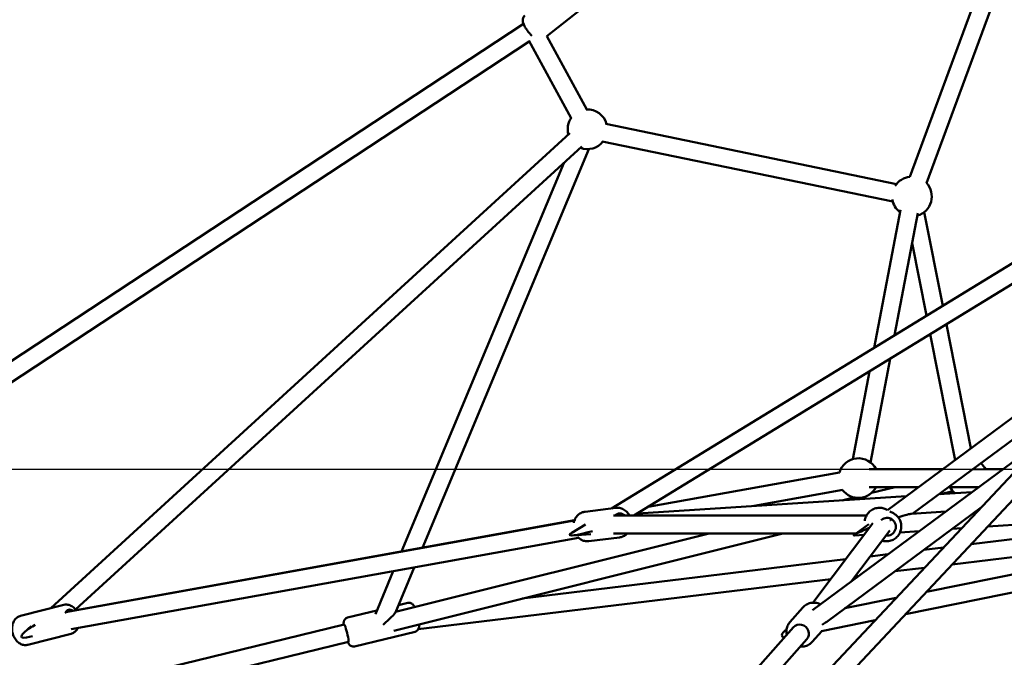
# Model space of a CAD drawing. Units: millimetres. Extents: x -9928 to 49708, y 76048 to 98165.
# Drawn here: x 26512 to 27506, y 77489 to 78132 of the extents above; entities that cross this region are included whole.
import ezdxf

# ---------------------------------------------------------------- set-up
doc = ezdxf.new("R2010")
doc.units = ezdxf.units.MM
doc.layers.add('MD_Visible', color=7, linetype='Continuous', lineweight=50)
doc.styles.get("Standard").update_dxf_attribs({"font": 'arial.ttf'})
doc.dimstyles.new('asd', dxfattribs={"dimtxt": 300, "dimasz": 100, "dimexe": 1.25, "dimexo": 0.625, "dimgap": 80, "dimtad": 1, "dimdec": 0, "dimlfac": 0.1, "dimrnd": 5, "dimtxsty": 'Standard', "dimcen": 0, "dimadec": 0, "dimazin": 0, "dimtfac": 1, "dimtdec": 0, "dimtmove": 2, "dimatfit": 3, "dimfxl": 1, "dimarcsym": 0})

# ---------------------------------------------------------------- blocks, each defined once
blk = doc.blocks.new('CustomObjectsInViewport4_0')
at = {"layer": 'MD_Visible', "extrusion": (0, 1, 0)}
for p, q in [((3475.82, 11612.2), (3673.91, 12148.35)), ((3492.7, 11605.96), (3690.8, 12142.11)), ((3109.53, 11754.27), (3153.99, 11789.27)), ((1765.96, 10897.92), (3086.08, 11766.59)), ((3179.73, 10886.61), (4005.83, 11766.17)), ((1830.53, 10918.86), (3091.95, 11748.91)), ((3091.53, 11749.68), (3134.17, 11671.63)), ((3109.53, 11754.27), (3149.97, 11680.26)), ((3199.44, 10881.31), (4016.87, 11751.63)), ((3880.87, 11709.81), (3174.95, 11277.65)), ((3890.27, 11694.46), (3197.58, 11270.4)), ((3132.94, 11656.28), (2608.95, 11176.98)), ((3169.13, 11665.63), (3462.45, 11604.87)), ((3165.48, 11648), (3458.8, 11587.24)), ((3145.09, 11643), (2634.07, 11175.56)), ((2984.04, 11238), (3152.06, 11640.32)), ((2962.95, 11234.19), (3126.61, 11626.09)), ((3439.88, 11439.84), (3466.39, 11579)), ((3490.41, 11576.67), (3509.14, 11482.24)), ((3460.62, 11452.53), (3484.07, 11575.63)), ((3478.29, 11545.27), (3492.77, 11472.22)), ((3453.27, 11275.88), (3755.44, 11499.58)), ((3512.87, 11463.42), (3537.67, 11338.36)), ((3496.51, 11453.4), (3521.67, 11326.51)), ((3436.17, 11324.16), (3456.07, 11428.64)), ((3478.88, 11272.44), (3686.41, 11426.08)), ((3418.48, 11327.53), (3435.33, 11415.94)), ((3377.6, 11175.08), (3617.21, 11352.4)), ((3211.87, 11279.14), (3404.99, 11314.02)), ((3509.07, 11317.19), (3435.04, 11317.29)), ((3441.84, 11317.3), (3509.22, 11317.3)), ((4089.47, 11313.98), (3492.78, 11193.63)), ((3569.51, 11317.1), (3539.26, 11317.15)), ((3552.32, 11317.29), (3569.74, 11317.27)), ((3484.8, 11299.22), (3435.02, 11299.29)), ((3461.11, 11299.25), (3437.18, 11293.27)), ((3545.24, 11299.14), (3515, 11299.18)), ((3201.32, 11272.69), (3472.27, 11289.95)), ((3318.89, 11280.18), (3408.19, 11296.3)), ((3419.41, 11288.83), (3407.31, 11285.81)), ((4093.03, 11296.34), (3471.5, 11170.97)), ((3505.37, 11292.06), (3538.52, 11294.17)), ((3519.31, 11295.24), (3506.97, 11292.16)), ((3179.31, 11278.18), (3148.33, 11274.39)), ((3392.04, 11163.37), (3548.24, 11278.97)), ((3952.07, 11286.27), (3554.65, 11259.5)), ((3432.17, 11270.4), (3177, 11270.4)), ((3453.39, 11275.97), (3452.35, 11276.52)), ((3459.45, 11272.74), (3455.87, 11274.65)), ((3512.19, 11274.68), (3477.68, 11272.36)), ((3546.38, 11276.99), (3545.48, 11276.93)), ((3137.45, 11265.46), (2623.92, 11172.95)), ((2634.58, 11174.89), (3137.55, 11265.72)), ((3148.63, 11261.54), (3134.71, 11253.01)), ((3378.17, 11182.52), (3438.51, 11262.65)), ((3419.75, 11251.07), (3434.46, 11261.95)), ((3537.95, 11241.73), (3737.69, 11266)), ((3347.85, 11252.4), (2955.23, 11154.29)), ((3273.6, 11252.4), (2957.02, 11173.29)), ((3135.52, 11250.46), (3153.96, 11251.63)), ((3182.96, 11248.4), (3151.97, 11244.61)), ((3421.55, 11252.4), (3176.95, 11252.4)), ((3417.13, 11204.34), (3455.65, 11255.48)), ((3429.81, 11251.1), (3419.99, 11250.43)), ((3485.37, 11254.84), (3466.06, 11253.54)), ((3528.29, 11257.73), (3518.66, 11257.08)), ((3141.67, 11247.93), (2629.69, 11155.71)), ((3518.73, 11221.26), (3740.01, 11248.15)), ((3435.95, 11229.33), (3453.84, 11231.5)), ((3490.05, 11235.9), (3510.08, 11238.34)), ((3084.72, 11186.65), (3411.15, 11226.32)), ((2936.6, 11171.1), (2954.61, 11214.24)), ((2956.8, 11172.77), (2975.71, 11218.04)), ((3420.92, 11209.37), (3424.53, 11209.81)), ((3460.73, 11214.21), (3490.85, 11217.87)), ((2979.86, 11155.77), (3396.12, 11206.36)), ((2622.05, 11180.33), (2578.43, 11169.16)), ((2959.84, 11180.05), (2969.48, 11182.39)), ((3462.32, 11187.48), (3410.49, 11177.03)), ((2908.55, 11167.55), (2938.13, 11174.76)), ((3355, 11162.91), (3368.13, 11177.76)), ((1816.23, 10895.3), (2905.13, 11160.54)), ((3441.04, 11164.83), (3386.82, 11153.89)), ((2589.14, 11158.86), (2582, 11152.33)), ((2629.49, 11151.27), (2585.87, 11140.1)), ((2915.65, 11138.4), (2976.58, 11153.25)), ((3120.2, 10888.29), (3358.46, 11157.76)), ((3377.48, 11143.04), (3387.13, 11153.96)), ((1758.09, 10862.61), (2909.39, 11143.05)), ((2584.37, 11147.53), (2590.42, 11148.62)), ((3141.41, 10885.1), (3371.94, 11145.84))]:
    blk.add_line(p, q, dxfattribs=at)
at = {"layer": 'MD_Visible', "extrusion": (1.22465e-16, 0, -1)}
for centre, start, end in [((-3150.63, 11660.27), 86.68778, 164.95891), ((-3150.63, 11660.27), 344.29415, 36.0121), ((-3150.63, 11660.27), 218.44628, 290.80678), ((-3478.11, 11592.43), 32.126, 83.53434), ((-3478.11, 11592.43), 137.0217, 254.04206), ((-3478.11, 11592.43), 307.52943, 351.27919), ((-3423.98, 11308.3), 16.50709, 153.33395), ((-3534.45, 11308.3), 131.23449, 153.81312), ((-3423.98, 11308.3), 206.82132, 323.01972), ((-3534.45, 11308.3), 310.44739, 332.85275)]:
    blk.add_arc(centre, 20, start, end, dxfattribs=at)
at = {"layer": 'MD_Visible', "extrusion": (1.22465e-16, -6.16298e-33, -1)}
for centre, major_axis, ratio, start_param, end_param in [((3183.59, 11263.59), (-1.09, 8.93), 0.868625, -0.605535, 0.81717), ((2629.23, 11166.69), (-2.23, 8.72), 0.699444, -0.766059, 0.708603), ((2907.26, 11151.8), (-2.13, 8.74), 0.095233, 0, 3.141593), ((3372.64, 11160.21), (25.64, 11.39), 0.241732, 2.807832, 3.282107), ((3372.64, 11160.21), (25.64, 11.39), 0.241732, 3.282107, 3.868547)]:
    blk.add_ellipse(centre, major_axis=major_axis, ratio=ratio, start_param=start_param, end_param=end_param, dxfattribs=at)
at = {"layer": 'MD_Visible', "extrusion": (1.22465e-16, -1.2326e-32, -1)}
blk.add_ellipse((3452.95, 11259.2), major_axis=(4.24, 7.94), ratio=0.991809, start_param=-1.214782, end_param=2.783501, dxfattribs=at)
at = {"layer": 'MD_Visible'}
for centre, major_axis, ratio, start_param, end_param in [((3448.83, 11261.4), (29.5, 10.84), 0.056565, 0.190717, 1.000311), ((3448.83, 11261.4), (29.5, 10.84), 0.056565, 1.274255, 1.309829), ((3165.64, 11261.4), (33.01, 10.44), 0.101755, 2.918812, 4.370344), ((3165.64, 11261.4), (33.01, 10.44), 0.101755, 2.751889, 2.918812), ((3448.83, 11261.4), (29.5, 10.84), 0.056565, 2.760385, 3.33231), ((3448.83, 11261.4), (29.5, 10.84), 0.056565, 2.03737, 2.760385)]:
    blk.add_ellipse(centre, major_axis=major_axis, ratio=ratio, start_param=start_param, end_param=end_param, dxfattribs=at)
at = {"layer": 'MD_Visible', "extrusion": (1.22465e-16, 0, -1)}
for centre, major_axis, ratio, start_param, end_param in [((2941.81, 11160.21), (15.02, 12.91), 0.081033, 6.443255, 7.749522), ((3365.2, 11151.8), (-6.74, 5.96), 0.949267, 0, 3.141593)]:
    blk.add_ellipse(centre, major_axis=major_axis, ratio=ratio, start_param=start_param, end_param=end_param, dxfattribs=at)
at = {"layer": 'MD_Visible', "extrusion": (1.22465e-16, -2.46519e-32, -1)}
for start_param, end_param in [(3.42723, 4.350867), (2.577837, 3.42723)]:
    blk.add_ellipse((2603.96, 11160.21), major_axis=(24.57, 12.17), ratio=0.182551, start_param=start_param, end_param=end_param, dxfattribs=at)
at = {"layer": 'MD_Visible', "extrusion": (1.22465e-16, -3.08149e-32, -1)}
blk.add_ellipse((3372.64, 11160.21), major_axis=(25.64, 11.39), ratio=0.241732, start_param=0.826574, end_param=1.062001, dxfattribs=at)
at = {"layer": 'MD_Visible'}
for points, knots in [([(3094.46, 11754.67), (3093.68, 11755.43), (3092.9, 11756.27), (3091.27, 11758.16), (3090.42, 11759.23), (3088.87, 11761.4), (3088.16, 11762.49), (3086.89, 11764.73), (3086.33, 11765.86), (3085.64, 11767.79), (3085.41, 11768.58), (3085.26, 11770.05), (3085.24, 11770.61), (3085.38, 11771.64), (3085.47, 11772.03), (3085.83, 11773.09), (3086.21, 11773.8), (3086.99, 11774.67), (3087.22, 11774.89), (3087.47, 11775.09)], [7.171309, 7.171309, 7.171309, 7.171309, 7.48518, 7.48518, 7.84459, 7.84459, 8.204205, 8.204205, 8.594364, 8.594364, 8.858579, 8.858579, 8.999267, 8.999267, 9.07457, 9.07457, 9.190101, 9.190101, 9.232463, 9.232463, 9.232463, 9.232463]), ([(3193.06, 11270.4), (3192.44, 11271.62), (3191.65, 11272.75), (3189.68, 11274.92), (3188.43, 11275.91), (3185.75, 11277.38), (3184.32, 11277.88), (3181.67, 11278.3), (3180.48, 11278.32), (3179.31, 11278.18)], [3.402884, 3.402884, 3.402884, 3.402884, 3.689761, 3.689761, 4.017904, 4.017904, 4.329796, 4.329796, 4.574575, 4.574575, 4.574575, 4.574575]), ([(3430.47, 11265.16), (3430.52, 11265.51), (3430.58, 11265.85), (3430.96, 11267.77), (3431.53, 11269.29), (3433.12, 11272.07), (3434.14, 11273.34), (3436.52, 11275.48), (3437.88, 11276.36), (3440.8, 11277.65), (3442.37, 11278.06), (3445.55, 11278.36), (3447.16, 11278.25), (3449.97, 11277.6), (3451.2, 11277.14), (3452.35, 11276.52)], [6.610953, 6.610953, 6.610953, 6.610953, 6.681603, 6.681603, 7.002818, 7.002818, 7.32427, 7.32427, 7.645389, 7.645389, 7.965734, 7.965734, 8.285161, 8.285161, 8.545747, 8.545747, 8.545747, 8.545747]), ([(3136.76, 11263.05), (3137.06, 11264.55), (3137.58, 11266.01), (3139.06, 11268.73), (3140.03, 11269.99), (3142.28, 11272.06), (3143.55, 11272.89), (3146.01, 11273.94), (3147.16, 11274.25), (3148.33, 11274.39)], [6.785784, 6.785784, 6.785784, 6.785784, 7.106982, 7.106982, 7.435125, 7.435125, 7.747017, 7.747017, 7.991796, 7.991796, 7.991796, 7.991796]), ([(3447.9, 11245.19), (3448.52, 11245), (3449.16, 11244.84), (3451.38, 11244.47), (3452.99, 11244.45), (3456.14, 11244.93), (3457.67, 11245.42), (3460.52, 11246.87), (3461.82, 11247.83), (3464.08, 11250.1), (3465.02, 11251.42), (3466.45, 11254.28), (3466.94, 11255.83), (3467.39, 11259), (3467.37, 11260.63), (3466.81, 11263.77), (3466.27, 11265.3), (3464.75, 11268.11), (3463.77, 11269.38), (3461.66, 11271.36), (3460.59, 11272.12), (3459.45, 11272.74)], [1.065982, 1.065982, 1.065982, 1.065982, 1.197564, 1.197564, 1.516391, 1.516391, 1.835977, 1.835977, 2.156478, 2.156478, 2.477694, 2.477694, 2.799145, 2.799145, 3.120265, 3.120265, 3.440609, 3.440609, 3.760036, 3.760036, 4.020623, 4.020623, 4.020623, 4.020623]), ([(3151.97, 11244.61), (3150.57, 11244.44), (3149.14, 11244.51), (3146.35, 11245.12), (3145, 11245.66), (3142.61, 11247.08), (3141.56, 11247.95), (3140.64, 11248.93)], [4.8502032, 4.8502032, 4.8502032, 4.8502032, 5.1440652, 5.1440652, 5.4437184, 5.4437184, 5.7258668, 5.7258668, 5.7258668, 5.7258668]), ([(3182.96, 11248.4), (3184.36, 11248.57), (3185.73, 11248.99), (3188.29, 11250.24), (3189.47, 11251.1), (3190.58, 11252.2), (3190.68, 11252.3), (3190.77, 11252.4)], [1.4329821, 1.4329821, 1.4329821, 1.4329821, 1.7268442, 1.7268442, 2.0264973, 2.0264973, 2.0549623, 2.0549623, 2.0549623, 2.0549623]), ([(2634.59, 11174.88), (2634.11, 11175.55), (2633.59, 11176.18), (2631.94, 11177.88), (2630.68, 11178.83), (2628.01, 11180.12), (2626.64, 11180.52), (2624.16, 11180.69), (2623.08, 11180.6), (2622.05, 11180.33)], [3.573638, 3.573638, 3.573638, 3.573638, 3.757782, 3.757782, 4.108368, 4.108368, 4.415603, 4.415603, 4.64223, 4.64223, 4.64223, 4.64223]), ([(2969.48, 11182.39), (2970.01, 11182.52), (2970.57, 11182.56), (2971.62, 11182.48), (2972.1, 11182.36), (2973, 11182.02), (2973.37, 11181.79), (2974.06, 11181.3), (2974.31, 11181.05), (2974.79, 11180.54), (2974.97, 11180.3), (2975.38, 11179.68), (2975.55, 11179.35), (2975.87, 11178.71), (2976, 11178.4), (2976.14, 11178.07)], [0.4985512, 0.4985512, 0.4985512, 0.4985512, 0.5295498, 0.5295498, 0.563659, 0.563659, 0.6074623, 0.6074623, 0.6673935, 0.6673935, 0.7503792, 0.7503792, 0.9063785, 0.9063785, 1.0586362, 1.0586362, 1.0586362, 1.0586362]), ([(3368.13, 11177.76), (3369.14, 11178.9), (3370.34, 11179.88), (3373, 11181.4), (3374.46, 11181.95), (3377.49, 11182.56), (3379.07, 11182.62), (3382.2, 11182.25), (3383.74, 11181.81), (3385.31, 11181.08), (3385.43, 11181.03), (3385.55, 11180.97)], [5.984035, 5.984035, 5.984035, 5.984035, 6.294619, 6.294619, 6.607175, 6.607175, 6.924688, 6.924688, 7.247922, 7.247922, 7.275395, 7.275395, 7.275395, 7.275395]), ([(2585.87, 11140.1), (2584.72, 11139.81), (2583.53, 11139.72), (2581.14, 11139.96), (2579.96, 11140.31), (2577.62, 11141.38), (2576.49, 11142.16), (2574.37, 11144.11), (2573.41, 11145.32), (2571.78, 11148.03), (2571.13, 11149.54), (2570.22, 11152.68), (2569.97, 11154.32), (2569.9, 11157.58), (2570.09, 11159.2), (2570.93, 11162.26), (2571.58, 11163.7), (2573.29, 11166.11), (2574.31, 11167.12), (2576.4, 11168.46), (2577.39, 11168.9), (2578.43, 11169.16)], [4.782548, 4.782548, 4.782548, 4.782548, 5.033325, 5.033325, 5.298995, 5.298995, 5.603445, 5.603445, 5.948661, 5.948661, 6.311231, 6.311231, 6.675991, 6.675991, 7.039693, 7.039693, 7.390279, 7.390279, 7.697513, 7.697513, 7.924141, 7.924141, 7.924141, 7.924141]), ([(2908.55, 11167.55), (2908.01, 11167.42), (2907.5, 11167.2), (2906.6, 11166.64), (2906.23, 11166.31), (2905.59, 11165.6), (2905.36, 11165.23), (2904.98, 11164.48), (2904.87, 11164.14), (2904.68, 11163.46), (2904.64, 11163.17), (2904.55, 11162.42), (2904.55, 11162.06), (2904.57, 11161.27), (2904.6, 11160.86), (2904.64, 11160.42)], [5.7846341, 5.7846341, 5.7846341, 5.7846341, 5.8156327, 5.8156327, 5.849742, 5.849742, 5.8935452, 5.8935452, 5.9534764, 5.9534764, 6.0364621, 6.0364621, 6.1924614, 6.1924614, 6.3765447, 6.3765447, 6.3765447, 6.3765447]), ([(2980.46, 11160.6), (2980.58, 11159.52), (2980.88, 11159.07), (2980.26, 11156.65), (2980.12, 11156.15), (2979.38, 11155), (2978.95, 11154.48), (2977.82, 11153.7), (2977.25, 11153.42), (2976.62, 11153.26), (2976.6, 11153.25), (2976.58, 11153.25)], [3.0169706, 3.0169706, 3.0169706, 3.0169706, 3.4641056, 3.4641056, 3.5507487, 3.5507487, 3.6035317, 3.6035317, 3.638841, 3.638841, 3.6401438, 3.6401438, 3.6401438, 3.6401438]), ([(3355, 11162.91), (3353.99, 11161.77), (3353.17, 11160.46), (3351.98, 11157.63), (3351.62, 11156.12), (3351.39, 11153.14), (3351.5, 11151.67), (3351.82, 11150.25)], [0.29915, 0.29915, 0.29915, 0.29915, 0.6097333, 0.6097333, 0.9222893, 0.9222893, 1.2180843, 1.2180843, 1.2180843, 1.2180843]), ([(2629.49, 11151.27), (2630.63, 11151.56), (2631.72, 11152.06), (2633.7, 11153.42), (2634.57, 11154.29), (2635.67, 11155.78), (2636.02, 11156.33), (2636.31, 11156.9)], [1.5006373, 1.5006373, 1.5006373, 1.5006373, 1.7514139, 1.7514139, 2.0170846, 2.0170846, 2.1615093, 2.1615093, 2.1615093, 2.1615093]), ([(2908.9, 11142.94), (2909.27, 11142.02), (2909.24, 11141.49), (2910.81, 11139.73), (2911.16, 11139.35), (2912.35, 11138.68), (2912.97, 11138.41), (2914.33, 11138.23), (2914.96, 11138.25), (2915.6, 11138.39), (2915.62, 11138.4), (2915.65, 11138.4)], [8.3343162, 8.3343162, 8.3343162, 8.3343162, 8.7501885, 8.7501885, 8.8368316, 8.8368316, 8.8896147, 8.8896147, 8.9249239, 8.9249239, 8.9262268, 8.9262268, 8.9262268, 8.9262268]), ([(3365.3, 11138.33), (3365.42, 11138.32), (3365.55, 11138.31), (3367.25, 11138.18), (3368.85, 11138.32), (3371.89, 11139.1), (3373.33, 11139.73), (3375.69, 11141.27), (3376.65, 11142.1), (3377.48, 11143.04)], [2.5218083, 2.5218083, 2.5218083, 2.5218083, 2.546489, 2.546489, 2.8689394, 2.8689394, 3.185525, 3.185525, 3.4407426, 3.4407426, 3.4407426, 3.4407426])]:
    blk.add_open_spline(points, degree=3, knots=knots, dxfattribs=at)
blk = doc.blocks.new('*D35')
at = {"color": 0, "lineweight": -2, "transparency": 16777216}
for p, q in [((25852.01, 77359.94), (25852.01, 81772.57)), ((25952.01, 81771.32), (32918.58, 81771.32)), ((33018.58, 77359.94), (33018.58, 81772.57))]:
    blk.add_line(p, q, dxfattribs=at)
at = {"color": 0, "transparency": 16777216}
for points in [[(25952.01, 81787.99), (25952.01, 81754.66), (25852.01, 81771.32)], [(32918.58, 81787.99), (32918.58, 81754.66), (33018.58, 81771.32)]]:
    blk.add_solid(points, dxfattribs=at)
at = {"layer": 'Defpoints', "color": 0, "transparency": 16777216}
for p in [(33018.58, 81771.32), (25852.01, 77359.31), (33018.58, 77359.31)]:
    blk.add_point(p, dxfattribs=at)
at = {"color": 0, "transparency": 16777216, "insert": (29435.29, 82004.49), "char_height": 300, "attachment_point": 5}
blk.add_mtext('715', dxfattribs=at)
blk = doc.blocks.new('*D31')
at = {"color": 0, "lineweight": -2, "transparency": 16777216}
for p, q in [((29434.67, 81417.26), (22973.88, 81417.26)), ((22975.13, 77159.31), (22975.13, 81317.26)), ((24230.33, 77059.31), (22973.88, 77059.31))]:
    blk.add_line(p, q, dxfattribs=at)
at = {"color": 0, "transparency": 16777216}
for points in [[(22958.46, 81317.26), (22991.8, 81317.26), (22975.13, 81417.26)], [(22958.46, 77159.31), (22991.8, 77159.31), (22975.13, 77059.31)]]:
    blk.add_solid(points, dxfattribs=at)
at = {"layer": 'Defpoints', "color": 0, "transparency": 16777216}
for p in [(22975.13, 81417.26), (29435.29, 81417.26), (24230.95, 77059.31)]:
    blk.add_point(p, dxfattribs=at)
at = {"color": 0, "transparency": 16777216, "insert": (22741.86, 79238.29), "char_height": 300, "attachment_point": 5, "rotation": 90}
blk.add_mtext('435', dxfattribs=at)
blk = doc.blocks.new('*D30')
at = {"color": 0, "lineweight": -2, "transparency": 16777216}
for p, q in [((23896.34, 77778.56), (23896.34, 77878.56)), ((27856.59, 77678.56), (23895.09, 77678.56)), ((23896.34, 77359.31), (23896.34, 77678.56)), ((24230.33, 77359.31), (23895.09, 77359.31)), ((23896.34, 77259.31), (23896.34, 77159.31))]:
    blk.add_line(p, q, dxfattribs=at)
at = {"color": 0, "transparency": 16777216}
for points in [[(23879.67, 77778.56), (23913.01, 77778.56), (23896.34, 77678.56)], [(23879.67, 77259.31), (23913.01, 77259.31), (23896.34, 77359.31)]]:
    blk.add_solid(points, dxfattribs=at)
at = {"layer": 'Defpoints', "color": 0, "transparency": 16777216}
for p in [(23896.34, 77678.56), (27857.22, 77678.56), (24230.95, 77359.31)]:
    blk.add_point(p, dxfattribs=at)
at = {"color": 0, "transparency": 16777216, "insert": (23621.82, 77518.94), "char_height": 300, "attachment_point": 5, "rotation": 90}
blk.add_mtext('30', dxfattribs=at)

msp = doc.modelspace()

# ---------------------------------------------------------------- block references
at = {"layer": 'MD_Visible'}
msp.add_blockref('CustomObjectsInViewport4_0', (23934.39, 66361.6), dxfattribs=at)

# ---------------------------------------------------------------- dimensions: what is measured, and where the dimension line sits
dim = msp.add_linear_dim(base=(33018.58, 81771.32), p1=(25852.01, 77359.31), p2=(33018.58, 77359.31), dimstyle='asd')
dim.commit()
dim.dimension.update_dxf_attribs({"geometry": '*D35', "text_midpoint": (29435.29, 82004.49)})
for base, p1, p2, picture, middle in [((22975.13, 81417.26), (24230.95, 77059.31), (29435.29, 81417.26), '*D31', (22741.86, 79238.29)), ((23896.34, 77678.56), (24230.95, 77359.31), (27857.22, 77678.56), '*D30', (23621.82, 77518.94))]:
    dim = msp.add_linear_dim(base=base, p1=p1, p2=p2, angle=90, dimstyle='asd')
    dim.commit()
    dim.dimension.update_dxf_attribs({"geometry": picture, "text_midpoint": middle})

doc.saveas('drawing.dxf')
